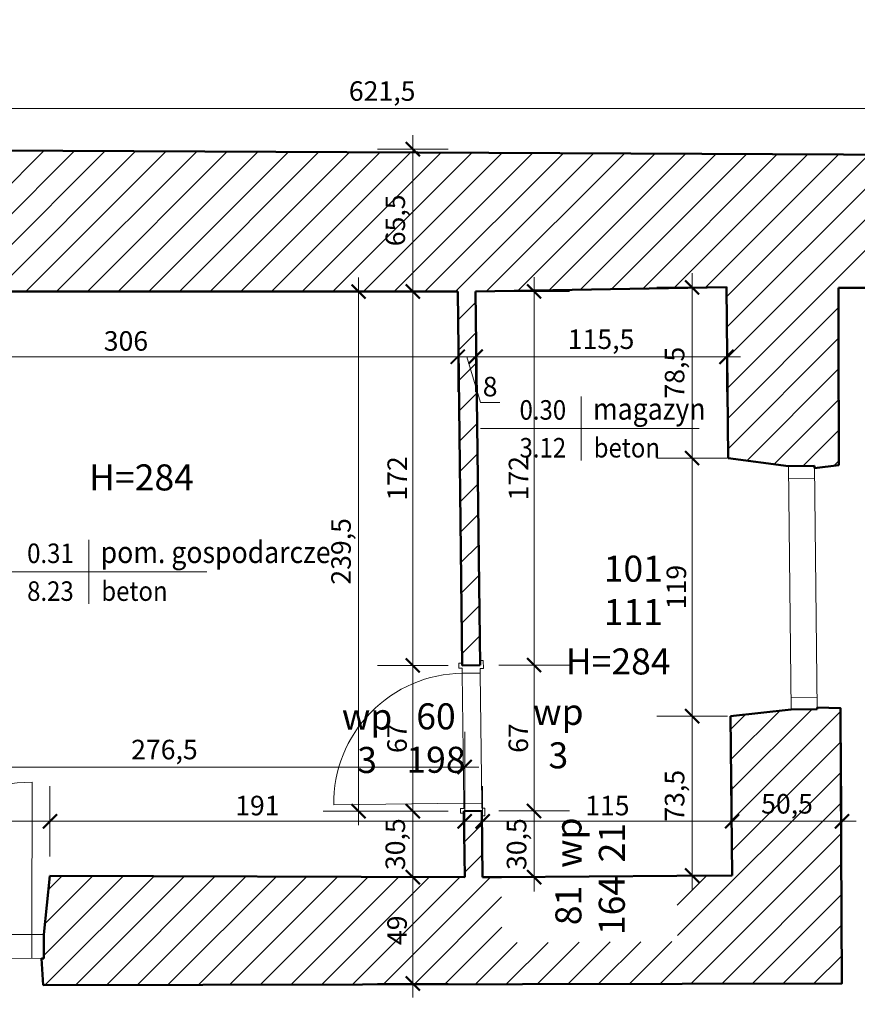
# Model space of a CAD drawing. Extents: x 525619 to 528193, y -823601 to -820140.
# Drawn here: x 526193 to 526578, y -823309 to -822855 of the extents above; entities that cross this region are included whole.
import ezdxf
from ezdxf.enums import TextEntityAlignment as Align

# ---------------------------------------------------------------- set-up
doc = ezdxf.new("R2010")
doc.units = 0
doc.header["$MEASUREMENT"] = 0
doc.layers.get('0').update_dxf_attribs({"color": 255})
for name, color, linetype, lineweight in [('00-0000_D-', 4, 'Continuous', 13), ('00-0000_T-', 4, 'Continuous', 13), ('00-0332_E-', 252, 'Continuous', 5), ('00-0410_E-', 7, 'Continuous', 50), ('00-0610_E-', 83, 'Continuous', 15)]:
    doc.layers.add(name, color=color, linetype=linetype, lineweight=lineweight)
doc.layers.get('0').off()
doc.styles.add('ARIAL', font='arial.ttf')
doc.styles.add('SIMPLEX', font='simplex.shx')
doc.styles.add('STOLARKA-WAR', font='ROMANS.shx')
doc.dimstyles.new('SKALA 50', dxfattribs={"dimscale": 0.5, "dimtxt": 18, "dimasz": 13, "dimexe": 10, "dimexo": 10, "dimgap": 3, "dimtad": 1, "dimdec": 1, "dimrnd": 0.5, "dimtxsty": 'ARIAL', "dimblk": 'LL', "dimcen": 15, "dimse1": 1, "dimse2": 1, "dimclrd": 256, "dimclrt": 256, "dimazin": 0, "dimtfac": 1, "dimtdec": 1, "dimtmove": 1, "dimatfit": 3, "dimldrblk": 'DOTSMALL', "dimfxl": 1000, "dimlwd": -1, "dimarcsym": 0})

# ---------------------------------------------------------------- blocks, each defined once
blk = doc.blocks.new('_TAB-P')
at = {"layer": '00-0000_T-', "lineweight": 20}
for p, q in [((0, 18.45), (0, -18.45)), ((-58.03, 0), (67.91, 0))]:
    blk.add_line(p, q, dxfattribs=at)
at = {"layer": '00-0000_T-', "lineweight": 20, "flags": 4}
for tag, p, height, style in [('NAZWA_POMIESZCZENIA', (3.82, 5.12), 12.5, 'ARIAL'), ('POSADZKA', (4.21, -16.67), 11, 'SIMPLEX')]:
    blk.add_attdef(tag, p, '', height=height, dxfattribs=dict(at, style=style))
at = {"layer": '00-0000_T-', "lineweight": 20, "style": 'SIMPLEX', "flags": 4}
for tag, p in [('NUMER_POMIESZCZENIA', (-2.71, 5.12)), ('POWIERZCHNIA', (-2.71, -16.67))]:
    blk.add_attdef(tag, text='', height=11, dxfattribs=at).set_placement(p, align=Align.RIGHT)
blk = doc.blocks.new('_ArchTick')
at = {"const_width": 0.15}
blk.add_lwpolyline([(-0.5, -0.5), (0.5, 0.5)], dxfattribs=at)
blk = doc.blocks.new('LL')
for p, q in [((0, 2.5), (0, -2.5)), ((1, 0), (-1, 0))]:
    blk.add_line(p, q)
blk.add_blockref('_ArchTick', (0, 0))
blk = doc.blocks.new('*D65')
at = {"layer": '00-0000_D-', "transparency": 16777216}
blk.add_line((526055.26, -822896.45), (526663.73, -822896.45), dxfattribs=at)
at = {"layer": '00-0000_D-', "transparency": 16777216, "xscale": 6.5, "yscale": 6.5, "zscale": 6.5, "rotation": 180}
blk.add_blockref('LL', (526048.76, -822896.45), dxfattribs=at)
at = {"layer": '00-0000_D-', "transparency": 16777216, "xscale": 6.5, "yscale": 6.5, "zscale": 6.5}
blk.add_blockref('LL', (526670.23, -822896.45), dxfattribs=at)
at = {"layer": '00-0000_D-', "transparency": 16777216, "insert": (526359.49, -822889.54), "char_height": 9, "attachment_point": 5, "style": 'ARIAL'}
blk.add_mtext('621,5', dxfattribs=at)
blk = doc.blocks.new('_DotSmall')
at = {"linetype": 'ByBlock', "lineweight": 70, "const_width": 0.5}
blk.add_lwpolyline([(-0.0625, 0, 1), (0.0625, 0, 1)], format="xyb", close=True, dxfattribs=at)
blk = doc.blocks.new('*D82')
at = {"layer": '00-0000_D-', "transparency": 16777216}
blk.add_line((526095.05, -823010.81), (526387.83, -823010.81), dxfattribs=at)
at = {"layer": '00-0000_D-', "transparency": 16777216, "xscale": 6.5, "yscale": 6.5, "zscale": 6.5, "rotation": 180}
blk.add_blockref('LL', (526088.55, -823010.81), dxfattribs=at)
at = {"layer": '00-0000_D-', "transparency": 16777216, "xscale": 6.5, "yscale": 6.5, "zscale": 6.5}
blk.add_blockref('LL', (526394.33, -823010.81), dxfattribs=at)
at = {"layer": '00-0000_D-', "transparency": 16777216, "insert": (526241.44, -823004.71), "char_height": 9, "attachment_point": 5, "style": 'ARIAL'}
blk.add_mtext('306', dxfattribs=at)
blk = doc.blocks.new('*D83')
at = {"layer": '00-0000_D-', "transparency": 16777216}
for p, q in [((526387.83, -823010.81), (526381.33, -823010.81)), ((526394.33, -823010.81), (526402.57, -823010.81)), ((526394.33, -823010.81), (526402.57, -823010.81)), ((526398.45, -823010.81), (526404.76, -823031.84)), ((526409.07, -823010.81), (526415.57, -823010.81)), ((526404.76, -823031.84), (526413.69, -823031.84))]:
    blk.add_line(p, q, dxfattribs=at)
at = {"layer": '00-0000_D-', "transparency": 16777216, "xscale": 6.5, "yscale": 6.5, "zscale": 6.5}
blk.add_blockref('LL', (526394.33, -823010.81), dxfattribs=at)
at = {"layer": '00-0000_D-', "transparency": 16777216, "xscale": 6.5, "yscale": 6.5, "zscale": 6.5, "rotation": 180}
blk.add_blockref('LL', (526402.57, -823010.81), dxfattribs=at)
at = {"layer": '00-0000_D-', "transparency": 16777216, "insert": (526409.23, -823025.75), "char_height": 9, "attachment_point": 5, "style": 'ARIAL'}
blk.add_mtext('8', dxfattribs=at)
blk = doc.blocks.new('*D84')
at = {"layer": '00-0000_D-', "transparency": 16777216}
blk.add_line((526409.07, -823010.81), (526511.62, -823010.81), dxfattribs=at)
at = {"layer": '00-0000_D-', "transparency": 16777216, "xscale": 6.5, "yscale": 6.5, "zscale": 6.5, "rotation": 180}
blk.add_blockref('LL', (526402.57, -823010.81), dxfattribs=at)
at = {"layer": '00-0000_D-', "transparency": 16777216, "xscale": 6.5, "yscale": 6.5, "zscale": 6.5}
blk.add_blockref('LL', (526518.12, -823010.81), dxfattribs=at)
at = {"layer": '00-0000_D-', "transparency": 16777216, "insert": (526460.34, -823003.9), "char_height": 9, "attachment_point": 5, "style": 'ARIAL'}
blk.add_mtext('115,5', dxfattribs=at)
blk = doc.blocks.new('*D86')
at = {"layer": '00-0000_D-', "transparency": 16777216}
blk.add_line((526127.31, -823224.92), (526199.96, -823224.92), dxfattribs=at)
at = {"layer": '00-0000_D-', "transparency": 16777216, "xscale": 6.5, "yscale": 6.5, "zscale": 6.5, "rotation": 180}
blk.add_blockref('LL', (526120.81, -823224.92), dxfattribs=at)
at = {"layer": '00-0000_D-', "transparency": 16777216, "xscale": 6.5, "yscale": 6.5, "zscale": 6.5}
blk.add_blockref('LL', (526206.46, -823224.92), dxfattribs=at)
at = {"layer": '00-0000_D-', "transparency": 16777216, "insert": (526163.64, -823218.02), "char_height": 9, "attachment_point": 5, "style": 'ARIAL'}
blk.add_mtext('85,5', dxfattribs=at)
blk = doc.blocks.new('*D87')
at = {"layer": '00-0000_D-', "transparency": 16777216}
blk.add_line((526212.96, -823224.92), (526391.02, -823224.92), dxfattribs=at)
at = {"layer": '00-0000_D-', "transparency": 16777216, "xscale": 6.5, "yscale": 6.5, "zscale": 6.5, "rotation": 180}
blk.add_blockref('LL', (526206.46, -823224.92), dxfattribs=at)
at = {"layer": '00-0000_D-', "transparency": 16777216, "xscale": 6.5, "yscale": 6.5, "zscale": 6.5}
blk.add_blockref('LL', (526397.52, -823224.92), dxfattribs=at)
at = {"layer": '00-0000_D-', "transparency": 16777216, "insert": (526301.99, -823218.83), "char_height": 9, "attachment_point": 5, "style": 'ARIAL'}
blk.add_mtext('191', dxfattribs=at)
blk = doc.blocks.new('*D88')
at = {"layer": '00-0000_D-', "transparency": 16777216}
blk.add_line((526412.27, -823224.92), (526514.21, -823224.92), dxfattribs=at)
at = {"layer": '00-0000_D-', "transparency": 16777216, "xscale": 6.5, "yscale": 6.5, "zscale": 6.5, "rotation": 180}
blk.add_blockref('LL', (526405.77, -823224.92), dxfattribs=at)
at = {"layer": '00-0000_D-', "transparency": 16777216, "xscale": 6.5, "yscale": 6.5, "zscale": 6.5}
blk.add_blockref('LL', (526520.71, -823224.92), dxfattribs=at)
at = {"layer": '00-0000_D-', "transparency": 16777216, "insert": (526463.24, -823218.83), "char_height": 9, "attachment_point": 5, "style": 'ARIAL'}
blk.add_mtext('115', dxfattribs=at)
blk = doc.blocks.new('*D89')
at = {"layer": '00-0000_D-', "transparency": 16777216}
blk.add_line((526527.21, -823224.92), (526564.82, -823224.92), dxfattribs=at)
at = {"layer": '00-0000_D-', "transparency": 16777216, "xscale": 6.5, "yscale": 6.5, "zscale": 6.5, "rotation": 180}
blk.add_blockref('LL', (526520.71, -823224.92), dxfattribs=at)
at = {"layer": '00-0000_D-', "transparency": 16777216, "xscale": 6.5, "yscale": 6.5, "zscale": 6.5}
blk.add_blockref('LL', (526571.32, -823224.92), dxfattribs=at)
at = {"layer": '00-0000_D-', "transparency": 16777216, "insert": (526546.02, -823218.02), "char_height": 9, "attachment_point": 5, "style": 'ARIAL'}
blk.add_mtext('50,5', dxfattribs=at)
blk = doc.blocks.new('*D90')
at = {"layer": '00-0000_D-', "transparency": 16777216}
blk.add_line((526127.31, -823199.92), (526391.02, -823199.92), dxfattribs=at)
at = {"layer": '00-0000_D-', "transparency": 16777216, "xscale": 6.5, "yscale": 6.5, "zscale": 6.5, "rotation": 180}
blk.add_blockref('LL', (526120.81, -823199.92), dxfattribs=at)
at = {"layer": '00-0000_D-', "transparency": 16777216, "xscale": 6.5, "yscale": 6.5, "zscale": 6.5}
blk.add_blockref('LL', (526397.52, -823199.92), dxfattribs=at)
at = {"layer": '00-0000_D-', "transparency": 16777216, "insert": (526259.17, -823193.02), "char_height": 9, "attachment_point": 5, "style": 'ARIAL'}
blk.add_mtext('276,5', dxfattribs=at)
blk = doc.blocks.new('*D225')
at = {"layer": '00-0000_D-', "transparency": 16777216}
blk.add_line((526373.62, -822987.29), (526373.62, -823146.54), dxfattribs=at)
at = {"layer": '00-0000_D-', "transparency": 16777216, "xscale": 6.5, "yscale": 6.5, "zscale": 6.5}
for p, rotation in [((526373.62, -822980.79), 90), ((526373.62, -823153.04), 270)]:
    blk.add_blockref('LL', p, dxfattribs=dict(at, rotation=rotation))
at = {"layer": '00-0000_D-', "transparency": 16777216, "insert": (526367.6, -823066.91), "char_height": 9, "attachment_point": 5, "rotation": 90, "style": 'ARIAL'}
blk.add_mtext('172', dxfattribs=at)
blk = doc.blocks.new('*D226')
at = {"layer": '00-0000_D-', "transparency": 16777216}
blk.add_line((526373.62, -823159.54), (526373.62, -823213.76), dxfattribs=at)
at = {"layer": '00-0000_D-', "transparency": 16777216, "xscale": 6.5, "yscale": 6.5, "zscale": 6.5}
for p, rotation in [((526373.62, -823153.04), 90), ((526373.62, -823220.26), 270)]:
    blk.add_blockref('LL', p, dxfattribs=dict(at, rotation=rotation))
at = {"layer": '00-0000_D-', "transparency": 16777216, "insert": (526367.52, -823186.65), "char_height": 9, "attachment_point": 5, "rotation": 90, "style": 'ARIAL'}
blk.add_mtext('67', dxfattribs=at)
blk = doc.blocks.new('*D227')
at = {"layer": '00-0000_D-', "transparency": 16777216}
blk.add_line((526373.62, -823226.76), (526373.62, -823244.18), dxfattribs=at)
at = {"layer": '00-0000_D-', "transparency": 16777216, "xscale": 6.5, "yscale": 6.5, "zscale": 6.5}
for p, rotation in [((526373.62, -823220.26), 90), ((526373.62, -823250.68), 270)]:
    blk.add_blockref('LL', p, dxfattribs=dict(at, rotation=rotation))
at = {"layer": '00-0000_D-', "transparency": 16777216, "insert": (526366.71, -823235.47), "char_height": 9, "attachment_point": 5, "rotation": 90, "style": 'ARIAL'}
blk.add_mtext('30,5', dxfattribs=at)
blk = doc.blocks.new('*D228')
at = {"layer": '00-0000_D-', "transparency": 16777216}
blk.add_line((526348.62, -823213.76), (526348.62, -822987.29), dxfattribs=at)
at = {"layer": '00-0000_D-', "transparency": 16777216, "xscale": 6.5, "yscale": 6.5, "zscale": 6.5}
for p, rotation in [((526348.62, -822980.79), 90), ((526348.62, -823220.26), 270)]:
    blk.add_blockref('LL', p, dxfattribs=dict(at, rotation=rotation))
at = {"layer": '00-0000_D-', "transparency": 16777216, "insert": (526341.71, -823100.52), "char_height": 9, "attachment_point": 5, "rotation": 90, "style": 'ARIAL'}
blk.add_mtext('239,5', dxfattribs=at)
blk = doc.blocks.new('*D229')
at = {"layer": '00-0000_D-', "transparency": 16777216}
blk.add_line((526502.3, -822985.33), (526502.3, -823050.99), dxfattribs=at)
at = {"layer": '00-0000_D-', "transparency": 16777216, "xscale": 6.5, "yscale": 6.5, "zscale": 6.5}
for p, rotation in [((526502.3, -822978.83), 90), ((526502.3, -823057.49), 270)]:
    blk.add_blockref('LL', p, dxfattribs=dict(at, rotation=rotation))
at = {"layer": '00-0000_D-', "transparency": 16777216, "insert": (526495.39, -823018.16), "char_height": 9, "attachment_point": 5, "rotation": 90, "style": 'ARIAL'}
blk.add_mtext('78,5', dxfattribs=at)
blk = doc.blocks.new('*D230')
at = {"layer": '00-0000_D-', "transparency": 16777216}
blk.add_line((526502.3, -823063.99), (526502.3, -823169.96), dxfattribs=at)
at = {"layer": '00-0000_D-', "transparency": 16777216, "xscale": 6.5, "yscale": 6.5, "zscale": 6.5}
for p, rotation in [((526502.3, -823057.49), 90), ((526502.3, -823176.46), 270)]:
    blk.add_blockref('LL', p, dxfattribs=dict(at, rotation=rotation))
at = {"layer": '00-0000_D-', "transparency": 16777216, "insert": (526496.21, -823116.97), "char_height": 9, "attachment_point": 5, "rotation": 90, "style": 'ARIAL'}
blk.add_mtext('119', dxfattribs=at)
blk = doc.blocks.new('*D231')
at = {"layer": '00-0000_D-', "transparency": 16777216}
blk.add_line((526502.3, -823182.96), (526502.3, -823243.37), dxfattribs=at)
at = {"layer": '00-0000_D-', "transparency": 16777216, "xscale": 6.5, "yscale": 6.5, "zscale": 6.5}
for p, rotation in [((526502.3, -823176.46), 90), ((526502.3, -823249.87), 270)]:
    blk.add_blockref('LL', p, dxfattribs=dict(at, rotation=rotation))
at = {"layer": '00-0000_D-', "transparency": 16777216, "insert": (526495.39, -823213.16), "char_height": 9, "attachment_point": 5, "rotation": 90, "style": 'ARIAL'}
blk.add_mtext('73,5', dxfattribs=at)
blk = doc.blocks.new('*D232')
at = {"layer": '00-0000_D-', "transparency": 16777216}
blk.add_line((526429.49, -823244.2), (526429.49, -823226.66), dxfattribs=at)
at = {"layer": '00-0000_D-', "transparency": 16777216, "xscale": 6.5, "yscale": 6.5, "zscale": 6.5}
for p, rotation in [((526429.49, -823220.16), 90), ((526429.49, -823250.7), 270)]:
    blk.add_blockref('LL', p, dxfattribs=dict(at, rotation=rotation))
at = {"layer": '00-0000_D-', "transparency": 16777216, "insert": (526422.58, -823235.43), "char_height": 9, "attachment_point": 5, "rotation": 90, "style": 'ARIAL'}
blk.add_mtext('30,5', dxfattribs=at)
blk = doc.blocks.new('*D233')
at = {"layer": '00-0000_D-', "transparency": 16777216}
blk.add_line((526429.49, -823213.66), (526429.49, -823159.44), dxfattribs=at)
at = {"layer": '00-0000_D-', "transparency": 16777216, "xscale": 6.5, "yscale": 6.5, "zscale": 6.5}
for p, rotation in [((526429.49, -823152.94), 90), ((526429.49, -823220.16), 270)]:
    blk.add_blockref('LL', p, dxfattribs=dict(at, rotation=rotation))
at = {"layer": '00-0000_D-', "transparency": 16777216, "insert": (526423.39, -823186.55), "char_height": 9, "attachment_point": 5, "rotation": 90, "style": 'ARIAL'}
blk.add_mtext('67', dxfattribs=at)
blk = doc.blocks.new('*D234')
at = {"layer": '00-0000_D-', "transparency": 16777216}
blk.add_line((526429.49, -823146.44), (526429.49, -822987.2), dxfattribs=at)
at = {"layer": '00-0000_D-', "transparency": 16777216, "xscale": 6.5, "yscale": 6.5, "zscale": 6.5}
for p, rotation in [((526429.49, -822980.7), 90), ((526429.49, -823152.94), 270)]:
    blk.add_blockref('LL', p, dxfattribs=dict(at, rotation=rotation))
at = {"layer": '00-0000_D-', "transparency": 16777216, "insert": (526423.47, -823066.82), "char_height": 9, "attachment_point": 5, "rotation": 90, "style": 'ARIAL'}
blk.add_mtext('172', dxfattribs=at)
blk = doc.blocks.new('*D384')
at = {"layer": '00-0000_D-', "transparency": 16777216}
blk.add_line((526373.62, -822974.29), (526373.62, -822921.64), dxfattribs=at)
at = {"layer": '00-0000_D-', "transparency": 16777216, "xscale": 6.5, "yscale": 6.5, "zscale": 6.5}
for p, rotation in [((526373.62, -822915.14), 90), ((526373.62, -822980.79), 270)]:
    blk.add_blockref('LL', p, dxfattribs=dict(at, rotation=rotation))
at = {"layer": '00-0000_D-', "transparency": 16777216, "insert": (526366.71, -822947.96), "char_height": 9, "attachment_point": 5, "rotation": 90, "style": 'ARIAL'}
blk.add_mtext('65,5', dxfattribs=at)
blk = doc.blocks.new('*D386')
at = {"layer": '00-0000_D-', "transparency": 16777216}
blk.add_line((526373.62, -823257.18), (526373.62, -823293.13), dxfattribs=at)
at = {"layer": '00-0000_D-', "transparency": 16777216, "xscale": 6.5, "yscale": 6.5, "zscale": 6.5}
for p, rotation in [((526373.62, -823250.68), 90), ((526373.62, -823299.63), 270)]:
    blk.add_blockref('LL', p, dxfattribs=dict(at, rotation=rotation))
at = {"layer": '00-0000_D-', "transparency": 16777216, "insert": (526367.52, -823275.15), "char_height": 9, "attachment_point": 5, "rotation": 90, "style": 'ARIAL'}
blk.add_mtext('49', dxfattribs=at)
blk = doc.blocks.new('*D521')
at = {"layer": '00-0000_D-', "transparency": 16777216}
blk.add_line((526128.99, -823534.77), (526196.75, -823534.77), dxfattribs=at)
at = {"layer": '00-0000_D-', "transparency": 16777216, "xscale": 6.5, "yscale": 6.5, "zscale": 6.5, "rotation": 180}
blk.add_blockref('LL', (526122.49, -823534.77), dxfattribs=at)
at = {"layer": '00-0000_D-', "transparency": 16777216, "xscale": 6.5, "yscale": 6.5, "zscale": 6.5}
blk.add_blockref('LL', (526203.25, -823534.77), dxfattribs=at)
at = {"layer": '00-0000_D-', "transparency": 16777216, "insert": (526162.87, -823528.68), "char_height": 9, "attachment_point": 5, "style": 'ARIAL'}
blk.add_mtext('81', dxfattribs=at)
blk = doc.blocks.new('*D522')
at = {"layer": '00-0000_D-', "transparency": 16777216}
blk.add_line((526209.75, -823534.77), (526564.82, -823534.77), dxfattribs=at)
at = {"layer": '00-0000_D-', "transparency": 16777216, "xscale": 6.5, "yscale": 6.5, "zscale": 6.5, "rotation": 180}
blk.add_blockref('LL', (526203.25, -823534.77), dxfattribs=at)
at = {"layer": '00-0000_D-', "transparency": 16777216, "xscale": 6.5, "yscale": 6.5, "zscale": 6.5}
blk.add_blockref('LL', (526571.32, -823534.77), dxfattribs=at)
at = {"layer": '00-0000_D-', "transparency": 16777216, "insert": (526387.29, -823528.68), "char_height": 9, "attachment_point": 5, "style": 'ARIAL'}
blk.add_mtext('368', dxfattribs=at)
blk = doc.blocks.new('*D523')
at = {"layer": '00-0000_D-', "transparency": 16777216}
blk.add_line((526577.82, -823534.77), (526608.55, -823534.77), dxfattribs=at)
at = {"layer": '00-0000_D-', "transparency": 16777216, "xscale": 6.5, "yscale": 6.5, "zscale": 6.5, "rotation": 180}
blk.add_blockref('LL', (526571.32, -823534.77), dxfattribs=at)
at = {"layer": '00-0000_D-', "transparency": 16777216, "xscale": 6.5, "yscale": 6.5, "zscale": 6.5}
blk.add_blockref('LL', (526615.05, -823534.77), dxfattribs=at)
at = {"layer": '00-0000_D-', "transparency": 16777216, "insert": (526593.19, -823527.87), "char_height": 9, "attachment_point": 5, "style": 'ARIAL'}
blk.add_mtext('43,5', dxfattribs=at)
blk = doc.blocks.new('*D536')
at = {"layer": '00-0000_D-', "transparency": 16777216}
blk.add_line((526043.24, -823559.77), (526564.82, -823559.77), dxfattribs=at)
at = {"layer": '00-0000_D-', "transparency": 16777216, "xscale": 6.5, "yscale": 6.5, "zscale": 6.5, "rotation": 180}
blk.add_blockref('LL', (526036.74, -823559.77), dxfattribs=at)
at = {"layer": '00-0000_D-', "transparency": 16777216, "xscale": 6.5, "yscale": 6.5, "zscale": 6.5}
blk.add_blockref('LL', (526571.32, -823559.77), dxfattribs=at)
at = {"layer": '00-0000_D-', "transparency": 16777216, "insert": (526304.03, -823552.87), "char_height": 9, "attachment_point": 5, "style": 'ARIAL'}
blk.add_mtext('534,5', dxfattribs=at)
blk = doc.blocks.new('*D537')
at = {"layer": '00-0000_D-', "transparency": 16777216}
blk.add_line((526577.82, -823559.77), (527895.63, -823559.77), dxfattribs=at)
at = {"layer": '00-0000_D-', "transparency": 16777216, "xscale": 6.5, "yscale": 6.5, "zscale": 6.5, "rotation": 180}
blk.add_blockref('LL', (526571.32, -823559.77), dxfattribs=at)
at = {"layer": '00-0000_D-', "transparency": 16777216, "xscale": 6.5, "yscale": 6.5, "zscale": 6.5}
blk.add_blockref('LL', (527902.13, -823559.77), dxfattribs=at)
at = {"layer": '00-0000_D-', "transparency": 16777216, "insert": (527236.73, -823553.68), "char_height": 9, "attachment_point": 5, "style": 'ARIAL'}
blk.add_mtext('1331', dxfattribs=at)
blk = doc.blocks.new('*D538')
at = {"layer": '00-0000_D-', "transparency": 16777216}
blk.add_line((525989.52, -823584.77), (527895.63, -823584.77), dxfattribs=at)
at = {"layer": '00-0000_D-', "transparency": 16777216, "xscale": 6.5, "yscale": 6.5, "zscale": 6.5, "rotation": 180}
blk.add_blockref('LL', (525983.02, -823584.77), dxfattribs=at)
at = {"layer": '00-0000_D-', "transparency": 16777216, "xscale": 6.5, "yscale": 6.5, "zscale": 6.5}
blk.add_blockref('LL', (527902.13, -823584.77), dxfattribs=at)
at = {"layer": '00-0000_D-', "transparency": 16777216, "insert": (526942.57, -823578.68), "char_height": 9, "attachment_point": 5, "style": 'ARIAL'}
blk.add_mtext('1919', dxfattribs=at)
blk = doc.blocks.new('*D539')
at = {"layer": '00-0000_D-', "transparency": 16777216}
blk.add_line((526670.98, -823367.11), (526670.98, -823306.13), dxfattribs=at)
at = {"layer": '00-0000_D-', "transparency": 16777216, "xscale": 6.5, "yscale": 6.5, "zscale": 6.5}
for p, rotation in [((526670.98, -823299.63), 90), ((526670.98, -823373.61), 270)]:
    blk.add_blockref('LL', p, dxfattribs=dict(at, rotation=rotation))
at = {"layer": '00-0000_D-', "transparency": 16777216, "insert": (526664.98, -823336.62), "char_height": 9, "attachment_point": 5, "rotation": 90, "style": 'ARIAL'}
blk.add_mtext('74', dxfattribs=at)
blk = doc.blocks.new('*D540')
at = {"layer": '00-0000_D-', "transparency": 16777216}
blk.add_line((526670.98, -823293.13), (526670.98, -823178.92), dxfattribs=at)
at = {"layer": '00-0000_D-', "transparency": 16777216, "xscale": 6.5, "yscale": 6.5, "zscale": 6.5}
for p, rotation in [((526670.98, -823172.42), 90), ((526670.98, -823299.63), 270)]:
    blk.add_blockref('LL', p, dxfattribs=dict(at, rotation=rotation))
at = {"layer": '00-0000_D-', "transparency": 16777216, "insert": (526664.96, -823236.02), "char_height": 9, "attachment_point": 5, "rotation": 90, "style": 'ARIAL'}
blk.add_mtext('127', dxfattribs=at)
blk = doc.blocks.new('*D541')
at = {"layer": '00-0000_D-', "transparency": 16777216}
blk.add_line((526670.98, -823165.92), (526670.98, -823068.66), dxfattribs=at)
at = {"layer": '00-0000_D-', "transparency": 16777216, "xscale": 6.5, "yscale": 6.5, "zscale": 6.5}
for p, rotation in [((526670.98, -823062.16), 90), ((526670.98, -823172.42), 270)]:
    blk.add_blockref('LL', p, dxfattribs=dict(at, rotation=rotation))
at = {"layer": '00-0000_D-', "transparency": 16777216, "insert": (526664.07, -823117.29), "char_height": 9, "attachment_point": 5, "rotation": 90, "style": 'ARIAL'}
blk.add_mtext('110,5', dxfattribs=at)
blk = doc.blocks.new('*D542')
at = {"layer": '00-0000_D-', "transparency": 16777216}
blk.add_line((526670.98, -823055.66), (526670.98, -822985.5), dxfattribs=at)
at = {"layer": '00-0000_D-', "transparency": 16777216, "xscale": 6.5, "yscale": 6.5, "zscale": 6.5}
for p, rotation in [((526670.98, -822979), 90), ((526670.98, -823062.16), 270)]:
    blk.add_blockref('LL', p, dxfattribs=dict(at, rotation=rotation))
at = {"layer": '00-0000_D-', "transparency": 16777216, "insert": (526664.88, -823020.58), "char_height": 9, "attachment_point": 5, "rotation": 90, "style": 'ARIAL'}
blk.add_mtext('83', dxfattribs=at)
blk = doc.blocks.new('*D543')
at = {"layer": '00-0000_D-', "transparency": 16777216}
blk.add_line((526695.98, -823367.11), (526695.98, -822985.5), dxfattribs=at)
at = {"layer": '00-0000_D-', "transparency": 16777216, "xscale": 6.5, "yscale": 6.5, "zscale": 6.5}
for p, rotation in [((526695.98, -822979), 90), ((526695.98, -823373.61), 270)]:
    blk.add_blockref('LL', p, dxfattribs=dict(at, rotation=rotation))
at = {"layer": '00-0000_D-', "transparency": 16777216, "insert": (526689.07, -823176.3), "char_height": 9, "attachment_point": 5, "rotation": 90, "style": 'ARIAL'}
blk.add_mtext('394,5', dxfattribs=at)

msp = doc.modelspace()

# ---------------------------------------------------------------- linework, layer by layer
at = {"layer": '00-0332_E-'}
for p, q in [((526138.84, -822980.72), (526203.7, -822915.86)), ((526152.98, -822980.73), (526217.77, -822915.93)), ((526167.11, -822980.73), (526231.85, -822915.99)), ((526181.25, -822980.73), (526245.93, -822916.06)), ((526195.39, -822980.74), (526260, -822916.13)), ((526209.53, -822980.74), (526274.08, -822916.19)), ((526223.67, -822980.75), (526288.16, -822916.26)), ((526237.81, -822980.75), (526302.23, -822916.32)), ((526251.94, -822980.75), (526316.31, -822916.39)), ((526266.08, -822980.76), (526330.39, -822916.45)), ((526280.22, -822980.76), (526344.46, -822916.52)), ((526294.36, -822980.76), (526358.54, -822916.59)), ((526308.5, -822980.77), (526372.61, -822916.65)), ((526322.64, -822980.77), (526386.69, -822916.72)), ((526336.78, -822980.77), (526400.77, -822916.78)), ((526350.91, -822980.78), (526414.84, -822916.85)), ((526365.05, -822980.78), (526428.92, -822916.91)), ((526379.19, -822980.79), (526443, -822916.98)), ((526393.33, -822980.79), (526457.07, -822917.05)), ((526407.64, -822980.62), (526471.15, -822917.11)), ((526422.02, -822980.39), (526485.23, -822917.18)), ((526436.39, -822980.15), (526499.3, -822917.24)), ((526450.77, -822979.92), (526513.38, -822917.31)), ((526465.14, -822979.69), (526527.46, -822917.37)), ((526479.52, -822979.45), (526541.53, -822917.44)), ((526493.89, -822979.22), (526555.61, -822917.51)), ((526508.27, -822978.99), (526569.68, -822917.57)), ((526518.16, -822983.24), (526583.76, -822917.64)), ((526518.3, -822997.24), (526597.84, -822917.7)), ((526518.43, -823011.25), (526611.91, -822917.77)), ((526518.56, -823025.26), (526625.99, -822917.83)), ((526394.48, -822993.78), (526402.63, -822985.63)), ((526518.7, -823039.27), (526569.79, -822988.18)), ((526394.65, -823007.75), (526402.8, -822999.61)), ((526518.83, -823053.28), (526569.8, -823002.31)), ((526394.81, -823021.73), (526402.96, -823013.58)), ((526527.58, -823058.67), (526569.81, -823016.44)), ((526394.98, -823035.71), (526403.13, -823027.56)), ((526540.04, -823060.35), (526569.82, -823030.57)), ((526395.15, -823049.68), (526403.29, -823041.54)), ((526553.35, -823061.18), (526569.84, -823044.7)), ((526395.31, -823063.66), (526403.46, -823055.51)), ((526567.67, -823061.01), (526569.85, -823058.83)), ((526395.48, -823077.64), (526403.63, -823069.49)), ((526395.64, -823091.61), (526403.79, -823083.46)), ((526395.81, -823105.59), (526403.96, -823097.44)), ((526395.97, -823119.57), (526404.13, -823111.41)), ((526396.14, -823133.54), (526404.29, -823125.39)), ((526396.3, -823147.52), (526404.46, -823139.37)), ((526520.07, -823182.47), (526526.83, -823175.71)), ((526520.2, -823196.48), (526542.73, -823173.95)), ((526520.33, -823210.49), (526557.55, -823173.28)), ((526520.47, -823224.5), (526570.63, -823174.33)), ((526520.6, -823238.5), (526570.71, -823188.4)), ((526495.63, -823277.62), (526570.78, -823202.46)), ((526487.57, -823299.82), (526570.86, -823216.53)), ((526397.17, -823220.51), (526397.43, -823220.26)), ((526397.33, -823234.49), (526405.48, -823226.35)), ((526501.74, -823299.79), (526570.94, -823230.59)), ((526397.49, -823248.47), (526405.64, -823240.32)), ((526515.92, -823299.76), (526571.02, -823244.66)), ((526204.22, -823272.05), (526226.21, -823250.05)), ((526205.82, -823256.3), (526212.12, -823250)), ((526495.46, -823263.64), (526509.15, -823249.96)), ((526203.67, -823286.73), (526240.3, -823250.1)), ((526204.08, -823300.47), (526254.39, -823250.16)), ((526218.25, -823300.44), (526268.48, -823250.21)), ((526232.43, -823300.4), (526282.57, -823250.26)), ((526246.6, -823300.37), (526296.66, -823250.31)), ((526260.78, -823300.34), (526310.75, -823250.36)), ((526274.95, -823300.31), (526324.84, -823250.41)), ((526289.13, -823300.27), (526338.93, -823250.47)), ((526303.3, -823300.24), (526353.03, -823250.52)), ((526317.48, -823300.21), (526367.12, -823250.57)), ((526331.65, -823300.18), (526381.21, -823250.62)), ((526345.82, -823300.14), (526395.3, -823250.67)), ((526360, -823300.11), (526409.44, -823250.67)), ((526530.09, -823299.72), (526571.09, -823258.72)), ((526374.17, -823300.08), (526414.53, -823259.72)), ((526388.35, -823300.05), (526414.69, -823273.7)), ((526544.27, -823299.69), (526571.17, -823272.79)), ((526402.52, -823300.02), (526421.74, -823280.8)), ((526416.7, -823299.98), (526435.98, -823280.7)), ((526430.87, -823299.95), (526450.23, -823280.6)), ((526445.05, -823299.92), (526464.47, -823280.49)), ((526459.22, -823299.89), (526478.71, -823280.39)), ((526473.39, -823299.85), (526492.96, -823280.29)), ((526558.44, -823299.66), (526571.25, -823286.85))]:
    msp.add_line(p, q, dxfattribs=at)
at = {"layer": '00-0410_E-'}
for p, q in [((526088.55, -822980.71), (526394.33, -822980.79)), ((526396.37, -823153.04), (526394.33, -822980.79)), ((526402.57, -822980.7), (526518.12, -822978.83)), ((526404.62, -823152.94), (526402.57, -822980.7)), ((526518.12, -822978.83), (526518.87, -823057.49)), ((526569.78, -822979), (526598.12, -822979)), ((526518.87, -823057.49), (526546.7, -823061.25)), ((526558.7, -823061.13), (526546.7, -823061.25)), ((526558.71, -823062.16), (526558.7, -823061.13)), ((526404.62, -823152.94), (526396.37, -823153.04)), ((526559.87, -823172.42), (526559.87, -823173.25)), ((526547.88, -823173.38), (526520.01, -823176.46)), ((526520.01, -823176.46), (526520.71, -823249.87)), ((526559.87, -823173.25), (526547.88, -823173.38)), ((526405.4, -823220.16), (526397.17, -823220.26)), ((526397.52, -823250.68), (526397.17, -823220.26)), ((526405.77, -823250.7), (526405.4, -823220.16)), ((526203.7, -823277.12), (526206.46, -823249.98)), ((526206.46, -823249.98), (526397.52, -823250.68)), ((526414.42, -823250.64), (526495.3, -823250.06)), ((526495.3, -823250.06), (526520.71, -823249.87)), ((526405.77, -823250.7), (526414.42, -823250.64)), ((526203.67, -823288.08), (526203.7, -823277.12)), ((526202.52, -823288.08), (526203.25, -823300.47)), ((526202.52, -823288.08), (526203.67, -823288.08))]:
    msp.add_line(p, q, dxfattribs=at)
at = {"layer": '00-0410_E-', "flags": 128}
for points in [[(526670.87, -822856.38), (526670.87, -822856.38), (526670.23, -822918.04), (526048.76, -822915.14)], [(526569.78, -822979), (526569.8, -823000.6)], [(526569.8, -823000.6), (526569.85, -823060.73), (526558.71, -823062.16)], [(526559.87, -823172.42), (526570.62, -823172.74), (526571.32, -823299.63), (526203.25, -823300.47)]]:
    msp.add_lwpolyline(points, dxfattribs=at)
at = {"layer": '00-0610_E-'}
for p, q in [((526558.7, -823061.13), (526546.7, -823061.25)), ((526547.88, -823173.38), (526546.7, -823061.25)), ((526559.87, -823173.25), (526558.7, -823061.13)), ((526558.75, -823066.75), (526546.75, -823066.87)), ((526396.36, -823152.06), (526394.86, -823152.08)), ((526394.88, -823154.3), (526394.86, -823152.08)), ((526394.88, -823154.3), (526396.38, -823154.29)), ((526396.38, -823154.29), (526396.41, -823156.68)), ((526404.59, -823150.86), (526406.09, -823150.84)), ((526406.12, -823154.45), (526404.63, -823154.46)), ((526404.66, -823156.65), (526404.63, -823154.46)), ((526406.12, -823154.45), (526406.09, -823150.84)), ((526396.41, -823156.68), (526404.66, -823156.65)), ((526397.12, -823216.63), (526396.41, -823156.68)), ((526405.36, -823216.65), (526404.66, -823156.65)), ((526559.83, -823167.74), (526547.82, -823167.86)), ((526559.87, -823173.25), (526547.88, -823173.38)), ((526198.25, -823206.89), (526198.11, -823277.11)), ((526337.17, -823217.34), (526397.12, -823216.63)), ((526397.08, -823219.02), (526397.11, -823216.63)), ((526397.11, -823216.63), (526405.36, -823216.65)), ((526405.36, -823216.65), (526405.34, -823218.83)), ((526395.58, -823219), (526395.57, -823221.23)), ((526397.18, -823221.24), (526395.57, -823221.23)), ((526395.58, -823219), (526397.08, -823219.02)), ((526406.83, -823218.84), (526405.34, -823218.83)), ((526405.43, -823222.43), (526406.8, -823222.44)), ((526406.83, -823218.84), (526406.8, -823222.44)), ((526203.7, -823277.12), (526122.82, -823276.96)), ((526198.07, -823288.07), (526198.11, -823277.11)), ((526203.67, -823288.08), (526203.7, -823277.12)), ((526203.67, -823288.08), (526122.79, -823287.92))]:
    msp.add_line(p, q, dxfattribs=at)
for centre, radius, start, end in [((526397.12, -823216.63), 59.95, 90.6775, 180.6817), ((526198.11, -823277.11), 70.22, 89.889, 180.4389)]:
    msp.add_arc(centre, radius, start, end, dxfattribs=at)

# ---------------------------------------------------------------- block references
at = {"layer": '00-0000_T-'}
ref = msp.add_blockref('_TAB-P', (526451.2, -823043.93), dxfattribs=dict(at, xscale=0.8000000000465661, yscale=0.8000000000465661, zscale=0.8))
ref.add_attrib('NAZWA_POMIESZCZENIA', 'magazyn', (526456.64, -823039.83), dxfattribs={"height": 10, "style": 'ARIAL', "width": 0.9, "flags": 4})
ref.add_attrib('POSADZKA', 'beton', (526456.95, -823057.26), dxfattribs={"height": 9, "style": 'SIMPLEX', "width": 0.9, "flags": 4})
ref.add_attrib('POWIERZCHNIA', '3.12', dxfattribs={"height": 9, "style": 'SIMPLEX', "width": 0.9, "flags": 4}).set_placement((526444.25, -823057.26), align=Align.RIGHT)
ref.add_attrib('NUMER_POMIESZCZENIA', '0.30', dxfattribs={"height": 9, "style": 'SIMPLEX', "width": 0.9, "flags": 4}).set_placement((526444.25, -823039.83), align=Align.RIGHT)
ref = msp.add_blockref('_TAB-P', (526224.35, -823110), dxfattribs=dict(at, xscale=0.8000000000465661, yscale=0.8000000000465661, zscale=0.8))
ref.add_attrib('NAZWA_POMIESZCZENIA', 'pom. gospodarcze', (526229.79, -823105.9), dxfattribs={"height": 10, "style": 'ARIAL', "width": 0.9, "flags": 4})
ref.add_attrib('POSADZKA', 'beton', (526230.1, -823123.33), dxfattribs={"height": 9, "style": 'SIMPLEX', "width": 0.9, "flags": 4})
ref.add_attrib('POWIERZCHNIA', '8.23', dxfattribs={"height": 9, "style": 'SIMPLEX', "width": 0.9, "flags": 4}).set_placement((526217.4, -823123.33), align=Align.RIGHT)
ref.add_attrib('NUMER_POMIESZCZENIA', '0.31', dxfattribs={"height": 9, "style": 'SIMPLEX', "width": 0.9, "flags": 4}).set_placement((526217.4, -823105.9), align=Align.RIGHT)

# ---------------------------------------------------------------- texts
at = {"layer": '00-0000_T-', "ltscale": 5, "char_height": 12, "style": 'STOLARKA-WAR'}
for s, insert, width, attachment_point, rotation in [('{\\fArial Narrow|b0|i0|c238|p34;H=284}', (526224.5, -823060.43), 40.4554, 1, 0), ('{\\fArial Narrow|b0|i0|c238|p34;101\\P111}', (526475.21, -823102.49), 32.4609, 2, 0), ('{\\fArial Narrow|b0|i0|c238|p34;H=284}', (526444.11, -823145.24), 40.4554, 1, 0), ('{\\fArial Narrow|b0|i0|c238|p34;60\\P198}', (526384.29, -823170.55), 32.4609, 2, 0), ('{\\fArial Narrow|b0|i0|c238|p34;wp\\P3}', (526440.66, -823168.5), 32.4609, 2, 0), ('{\\fArial Narrow|b0|i0|c238|p34;wp\\P3}', (526352.55, -823170.64), 32.4609, 2, 0), ('{\\fArial Narrow|b0|i0|c238|p34;wp\\P21}', (526439.34, -823234.78), 32.4609, 2, 90), ('{\\fArial Narrow|b0|i0|c238|p34;81\\P164}', (526439.29, -823263.71), 32.4609, 2, 90)]:
    msp.add_mtext(s, dxfattribs=dict(at, insert=insert, width=width, attachment_point=attachment_point, rotation=rotation))

# ---------------------------------------------------------------- dimensions: what is measured, and where the dimension line sits
at = {"layer": '00-0000_D-'}
for base, p1, p2, picture, middle in [((526615.05, -823534.77), (526571.32, -823176.07), (526615.05, -822855.48), '*D523', (526593.19, -823527.87)), ((527902.13, -823584.77), (525983.02, -823534.77), (527902.13, -822862.18), '*D538', (526942.57, -823578.68)), ((526571.32, -823559.77), (526036.74, -822861.7), (526571.32, -823176.07), '*D536', (526304.03, -823552.87)), ((527902.13, -823559.77), (526571.32, -823176.07), (527902.13, -822862.18), '*D537', (527236.73, -823553.68)), ((526670.23, -822896.45), (526048.76, -822915.14), (526670.23, -822918.04), '*D65', (526359.49, -822889.54)), ((526394.33, -823010.81), (526088.55, -822980.71), (526394.33, -822980.79), '*D82', (526241.44, -823004.71)), ((526402.57, -823010.81), (526394.33, -822980.79), (526402.57, -822980.7), '*D83', (526406.26, -823025.75)), ((526518.12, -823010.80754568), (526402.57, -822980.7), (526518.12, -822978.83), '*D84', (526460.345, -823003.89895087)), ((526203.25, -823534.77), (526122.49, -823177.1), (526203.25, -823176.91), '*D521', (526162.87, -823528.68)), ((526571.32, -823534.77), (526203.25, -823176.91), (526571.32, -823176.07), '*D522', (526387.29, -823528.68)), ((526397.52, -823199.92), (526120.81, -823249.68), (526397.52, -823250.68), '*D90', (526259.17, -823193.02)), ((526206.46, -823224.9236819), (526120.81, -823249.68), (526206.46, -823249.98), '*D86', (526163.635, -823218.01508709)), ((526397.52, -823224.92), (526206.46, -823249.98), (526397.52, -823250.68), '*D87', (526301.99, -823218.83)), ((526520.71, -823224.92), (526405.77, -823250.7), (526520.71, -823249.87), '*D88', (526463.24, -823218.83)), ((526571.32, -823224.92), (526520.71, -823249.87), (526571.32, -823299.63), '*D89', (526546.02, -823218.02))]:
    dim = msp.add_linear_dim(base=base, p1=p1, p2=p2, dimstyle='SKALA 50', dxfattribs=at)
    dim.commit()
    dim.dimension.update_dxf_attribs({"geometry": picture, "text_midpoint": middle})
for base, p1, p2, picture, middle in [((526373.61926413, -822915.14), (526394.33, -822980.79), (526048.76, -822915.14), '*D384', (526366.71066931, -822947.965)), ((526695.98, -822979), (526047.09, -823373.61), (526569.78, -822979), '*D543', (526689.07, -823176.3)), ((526502.3, -823057.49), (526518.12, -822978.83), (526518.87, -823057.49), '*D229', (526495.39, -823018.16)), ((526670.98, -822979), (526525.64, -823062.16), (526536.71, -822979), '*D542', (526664.88, -823020.58)), ((526348.62, -822980.79), (526397.17, -823220.26), (526394.33, -822980.79), '*D228', (526341.71, -823100.52)), ((526373.61926413, -823153.04), (526394.33, -822980.79), (526396.37, -823153.04), '*D225', (526367.60084667, -823066.915)), ((526429.49, -822980.7), (526404.62, -823152.94), (526402.57, -822980.7), '*D234', (526423.47, -823066.82)), ((526502.3, -823176.46), (526518.87, -823057.49), (526520.01, -823176.46), '*D230', (526496.21, -823116.97)), ((526670.98, -823062.16), (526526.8, -823172.42), (526525.64, -823062.16), '*D541', (526664.07, -823117.29)), ((526373.62, -823220.26), (526396.37, -823153.04), (526397.17, -823220.26), '*D226', (526367.52, -823186.65)), ((526429.49, -823152.94), (526405.4, -823220.16), (526404.62, -823152.94), '*D233', (526423.39, -823186.55)), ((526670.98, -823172.42), (526538.25, -823299.63), (526526.8, -823172.42), '*D540', (526664.96, -823236.02)), ((526502.3, -823249.87), (526520.01, -823176.46), (526520.71, -823249.87), '*D231', (526495.39, -823213.16)), ((526373.62, -823250.68), (526397.17, -823220.26), (526397.52, -823250.68), '*D227', (526366.71, -823235.47)), ((526429.49, -823220.16), (526405.77, -823250.7), (526405.4, -823220.16), '*D232', (526422.58, -823235.43)), ((526373.61926413, -823299.63), (526397.52, -823250.68), (526571.32, -823299.63), '*D386', (526367.52410724, -823275.155)), ((526670.98, -823299.63), (526047.09, -823373.61), (526538.25, -823299.63), '*D539', (526664.98, -823336.62))]:
    dim = msp.add_linear_dim(base=base, p1=p1, p2=p2, angle=90, dimstyle='SKALA 50', dxfattribs=at)
    dim.commit()
    dim.dimension.update_dxf_attribs({"geometry": picture, "text_midpoint": middle})

doc.saveas('drawing.dxf')
